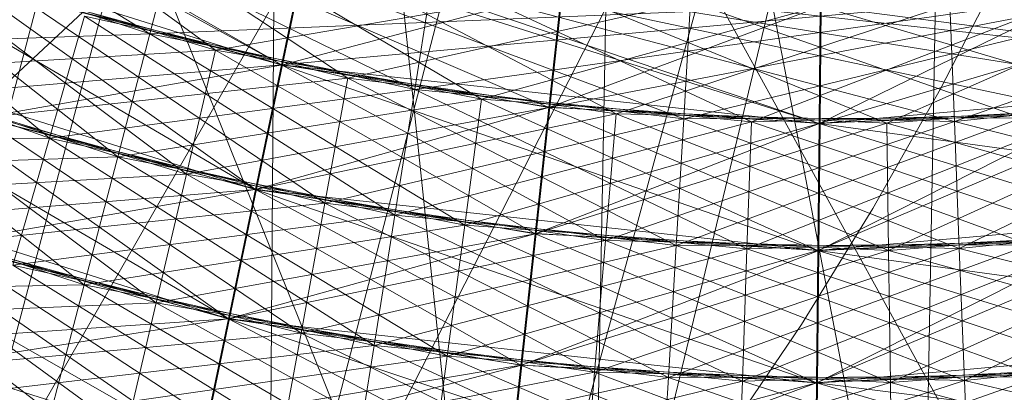
# Model space of a CAD drawing. Units: millimetres. Extents: x -142999 to -138472, y 4756 to 8600.
# Drawn here: x -141075 to -141059, y 7226 to 7232 of the extents above; entities that cross this region are included whole.
import ezdxf

# ---------------------------------------------------------------- set-up
doc = ezdxf.new("R2010")
doc.units = ezdxf.units.MM
doc.linetypes.add('K5LT32774', pattern=[0])
doc.linetypes.add('K5LT32783', pattern=[0])
doc.layers.get('0').update_dxf_attribs({"true_color": 0x5890e1})
doc.layers.add('31045-0', color=7, linetype='Continuous', true_color=0x32cd32)

# ---------------------------------------------------------------- blocks, each defined once
blk = doc.blocks.new('U63')
at = {"color": 173, "linetype": 'K5LT32783', "lineweight": 18, "true_color": 0x5858e1}
blk.add_lwpolyline([(-141089.339, 7204.648), (-141085.235, 7206.634), (-141081.338, 7208.82), (-141077.657, 7211.216), (-141075.898, 7212.495), (-141074.196, 7213.83), (-141072.55, 7215.22), (-141070.962, 7216.669), (-141069.432, 7218.175), (-141067.962, 7219.741), (-141066.551, 7221.367), (-141065.202, 7223.055), (-141063.914, 7224.805), (-141062.688, 7226.619), (-141061.526, 7228.497), (-141060.427, 7230.44), (-141059.393, 7232.45)], dxfattribs=at)
blk = doc.blocks.new('U92')
at = {"layer": '31045-0', "color": 8, "linetype": 'K5LT32774', "lineweight": 18, "true_color": 0x808080}
for p, q in [((-141082.548, 7237.05), (-141073.271, 7231.333)), ((-141080.677, 7236.085), (-141071.131, 7230.83)), ((-141071.131, 7230.83), (-141078.762, 7235.213)), ((-141078.761, 7235.212), (-141068.968, 7230.432)), ((-141078.115, 7220.501), (-141074.229, 7235.1)), ((-141067.826, 7219.204), (-141074.229, 7235.1)), ((-141076.805, 7234.435), (-141066.789, 7230.141)), ((-141076.805, 7234.435), (-141072.204, 7231.068)), ((-141074.813, 7233.755), (-141064.599, 7229.957)), ((-141074.813, 7233.755), (-141070.052, 7230.618)), ((-141071.553, 7228.81), (-141079.507, 7233.463)), ((-141071.131, 7230.83), (-141079.507, 7233.463)), ((-141079.507, 7233.463), (-141074.901, 7229.641)), ((-141067.826, 7219.204), (-141069.323, 7233.406)), ((-141060.203, 7229.913), (-141049.914, 7233.504)), ((-141078.49, 7233.044), (-141073.271, 7231.333)), ((-141073.271, 7231.333), (-141078.49, 7233.044)), ((-141078.49, 7233.044), (-141073.792, 7229.336)), ((-141072.79, 7233.173), (-141073.271, 7231.333)), ((-141072.79, 7233.173), (-141073.271, 7231.333)), ((-141072.79, 7233.173), (-141062.401, 7229.881)), ((-141072.79, 7233.173), (-141067.881, 7230.273)), ((-141062.401, 7229.881), (-141051.949, 7232.963)), ((-141077.464, 7232.651), (-141072.204, 7231.068)), ((-141077.464, 7232.651), (-141072.676, 7229.059)), ((-141077.464, 7232.651), (-141072.204, 7231.068)), ((-141071.131, 7230.83), (-141070.741, 7232.691)), ((-141070.741, 7232.691), (-141071.131, 7230.83)), ((-141070.741, 7232.691), (-141071.131, 7230.83)), ((-141062.401, 7229.881), (-141070.741, 7232.691)), ((-141070.741, 7232.691), (-141060.203, 7229.913)), ((-141070.741, 7232.691), (-141065.695, 7230.036)), ((-141064.599, 7229.957), (-141054.007, 7232.523)), ((-141076.428, 7232.283), (-141071.131, 7230.83)), ((-141071.131, 7230.83), (-141076.428, 7232.283)), ((-141076.428, 7232.283), (-141071.553, 7228.81)), ((-141068.67, 7232.31), (-141068.968, 7230.432)), ((-141068.67, 7232.31), (-141068.968, 7230.432)), ((-141068.67, 7232.31), (-141058.009, 7230.053)), ((-141068.67, 7232.31), (-141063.5, 7229.906)), ((-141067.826, 7219.204), (-141064.257, 7232.272)), ((-141057.49, 7220.009), (-141064.257, 7232.272)), ((-141066.789, 7230.141), (-141056.085, 7232.184)), ((-141061.302, 7229.884), (-141056.085, 7232.184)), ((-141075.383, 7231.941), (-141070.052, 7230.618)), ((-141075.383, 7231.941), (-141070.425, 7228.588)), ((-141075.383, 7231.941), (-141070.052, 7230.618)), ((-141072.204, 7231.068), (-141066.584, 7232.032)), ((-141068.968, 7230.432), (-141058.177, 7231.947)), ((-141066.584, 7232.032), (-141066.789, 7230.141)), ((-141066.584, 7232.032), (-141066.789, 7230.141)), ((-141066.584, 7232.032), (-141055.825, 7230.3)), ((-141066.584, 7232.032), (-141061.302, 7229.884)), ((-141063.5, 7229.906), (-141058.177, 7231.947)), ((-141073.271, 7231.333), (-141062.382, 7231.783)), ((-141071.131, 7230.83), (-141060.277, 7231.813)), ((-141070.052, 7230.618), (-141064.486, 7231.856)), ((-141067.881, 7230.273), (-141062.382, 7231.783)), ((-141065.695, 7230.036), (-141060.277, 7231.813)), ((-141064.486, 7231.856), (-141064.599, 7229.957)), ((-141064.486, 7231.856), (-141064.599, 7229.957)), ((-141064.486, 7231.856), (-141053.655, 7230.654)), ((-141064.486, 7231.856), (-141059.105, 7229.969)), ((-141062.401, 7229.881), (-141062.382, 7231.783)), ((-141062.382, 7231.783), (-141062.401, 7229.881)), ((-141062.382, 7231.783), (-141062.401, 7229.881)), ((-141053.655, 7230.654), (-141062.382, 7231.783)), ((-141062.382, 7231.783), (-141056.915, 7230.163)), ((-141060.277, 7231.813), (-141060.203, 7229.913)), ((-141060.277, 7231.813), (-141060.203, 7229.913)), ((-141074.901, 7229.641), (-141074.331, 7231.624)), ((-141074.331, 7231.624), (-141074.901, 7229.641)), ((-141074.331, 7231.624), (-141068.968, 7230.432)), ((-141068.968, 7230.432), (-141074.331, 7231.624)), ((-141074.331, 7231.624), (-141069.292, 7228.394)), ((-141071.993, 7226.71), (-141080.316, 7231.565)), ((-141071.553, 7228.81), (-141080.316, 7231.565)), ((-141080.316, 7231.564), (-141074.901, 7229.641)), ((-141080.316, 7231.564), (-141074.901, 7229.641)), ((-141079.252, 7231.127), (-141073.271, 7231.333)), ((-141073.271, 7231.333), (-141073.792, 7229.336)), ((-141073.271, 7231.333), (-141073.792, 7229.336)), ((-141073.271, 7231.333), (-141067.881, 7230.273)), ((-141073.271, 7231.333), (-141068.154, 7228.228)), ((-141073.271, 7231.333), (-141067.881, 7230.273)), ((-141079.252, 7231.127), (-141073.792, 7229.336)), ((-141079.252, 7231.127), (-141073.792, 7229.336)), ((-141079.252, 7231.127), (-141074.334, 7227.26)), ((-141078.179, 7230.715), (-141072.204, 7231.068)), ((-141072.676, 7229.059), (-141072.204, 7231.068)), ((-141072.204, 7231.068), (-141072.676, 7229.059)), ((-141072.204, 7231.068), (-141066.789, 7230.141)), ((-141066.789, 7230.141), (-141072.204, 7231.068)), ((-141072.204, 7231.068), (-141067.012, 7228.09)), ((-141077.095, 7230.33), (-141071.131, 7230.83)), ((-141071.553, 7228.81), (-141071.131, 7230.83)), ((-141071.131, 7230.83), (-141071.553, 7228.81)), ((-141071.131, 7230.83), (-141071.553, 7228.81)), ((-141062.422, 7227.818), (-141071.131, 7230.83)), ((-141062.401, 7229.881), (-141071.131, 7230.83)), ((-141071.131, 7230.83), (-141065.695, 7230.036)), ((-141071.131, 7230.83), (-141065.868, 7227.979)), ((-141071.131, 7230.83), (-141065.695, 7230.036)), ((-141078.179, 7230.715), (-141072.676, 7229.059)), ((-141078.179, 7230.715), (-141072.676, 7229.059)), ((-141078.179, 7230.715), (-141073.167, 7226.97)), ((-141053.655, 7230.654), (-141062.401, 7229.881)), ((-141076.002, 7229.972), (-141070.052, 7230.618)), ((-141070.425, 7228.588), (-141070.052, 7230.618)), ((-141070.052, 7230.618), (-141070.425, 7228.588)), ((-141070.052, 7230.618), (-141064.599, 7229.957)), ((-141064.599, 7229.957), (-141070.052, 7230.618)), ((-141070.052, 7230.618), (-141064.72, 7227.897)), ((-141077.095, 7230.33), (-141071.553, 7228.81)), ((-141077.095, 7230.33), (-141071.553, 7228.81)), ((-141077.095, 7230.33), (-141071.993, 7226.71)), ((-141074.901, 7229.641), (-141068.968, 7230.432)), ((-141068.968, 7230.432), (-141069.292, 7228.394)), ((-141068.968, 7230.432), (-141069.292, 7228.394)), ((-141068.968, 7230.432), (-141063.5, 7229.906)), ((-141068.968, 7230.432), (-141063.572, 7227.843)), ((-141068.968, 7230.432), (-141063.5, 7229.906)), ((-141060.203, 7229.913), (-141054.738, 7230.464)), ((-141060.203, 7229.913), (-141054.738, 7230.464)), ((-141060.123, 7227.851), (-141054.738, 7230.464)), ((-141073.792, 7229.336), (-141067.881, 7230.273)), ((-141068.154, 7228.228), (-141067.881, 7230.273)), ((-141067.881, 7230.273), (-141068.154, 7228.228)), ((-141067.881, 7230.273), (-141062.401, 7229.881)), ((-141062.401, 7229.881), (-141067.881, 7230.273)), ((-141067.881, 7230.273), (-141062.422, 7227.818)), ((-141061.302, 7229.884), (-141055.825, 7230.3)), ((-141055.825, 7230.3), (-141061.302, 7229.884)), ((-141061.272, 7227.82), (-141055.825, 7230.3)), ((-141072.676, 7229.059), (-141066.789, 7230.141)), ((-141071.553, 7228.81), (-141065.695, 7230.036)), ((-141066.789, 7230.141), (-141067.012, 7228.09)), ((-141066.789, 7230.141), (-141067.012, 7228.09)), ((-141066.789, 7230.141), (-141061.302, 7229.884)), ((-141066.789, 7230.141), (-141061.272, 7227.82)), ((-141066.789, 7230.141), (-141061.302, 7229.884)), ((-141065.868, 7227.979), (-141065.695, 7230.036)), ((-141065.695, 7230.036), (-141065.868, 7227.979)), ((-141065.695, 7230.036), (-141060.203, 7229.913)), ((-141060.203, 7229.913), (-141065.695, 7230.036)), ((-141065.695, 7230.036), (-141060.123, 7227.851)), ((-141063.572, 7227.843), (-141058.009, 7230.053)), ((-141063.5, 7229.906), (-141058.009, 7230.053)), ((-141058.009, 7230.053), (-141063.5, 7229.906)), ((-141062.422, 7227.818), (-141056.915, 7230.163)), ((-141062.401, 7229.881), (-141056.915, 7230.163)), ((-141062.401, 7229.881), (-141056.915, 7230.163)), ((-141076.002, 7229.972), (-141070.425, 7228.588)), ((-141076.002, 7229.972), (-141070.425, 7228.588)), ((-141076.002, 7229.972), (-141070.813, 7226.478)), ((-141070.425, 7228.588), (-141064.599, 7229.957)), ((-141069.292, 7228.394), (-141063.5, 7229.906)), ((-141068.154, 7228.228), (-141062.401, 7229.881)), ((-141067.012, 7228.09), (-141061.302, 7229.884)), ((-141065.868, 7227.979), (-141060.203, 7229.913)), ((-141064.72, 7227.897), (-141059.105, 7229.969)), ((-141064.599, 7229.957), (-141064.72, 7227.897)), ((-141064.599, 7229.957), (-141064.72, 7227.897)), ((-141064.599, 7229.957), (-141059.105, 7229.969)), ((-141064.599, 7229.957), (-141059.105, 7229.969)), ((-141064.599, 7229.957), (-141058.974, 7227.91)), ((-141063.572, 7227.843), (-141063.5, 7229.906)), ((-141063.5, 7229.906), (-141063.572, 7227.843)), ((-141063.5, 7229.906), (-141057.828, 7227.997)), ((-141062.422, 7227.818), (-141062.401, 7229.881)), ((-141062.401, 7229.881), (-141062.422, 7227.818)), ((-141062.401, 7229.881), (-141062.422, 7227.818)), ((-141053.273, 7228.626), (-141062.401, 7229.881)), ((-141062.401, 7229.881), (-141056.684, 7228.112)), ((-141061.272, 7227.82), (-141061.302, 7229.884)), ((-141061.302, 7229.884), (-141061.272, 7227.82)), ((-141061.302, 7229.884), (-141055.543, 7228.256)), ((-141060.203, 7229.913), (-141060.123, 7227.851)), ((-141060.203, 7229.913), (-141060.123, 7227.851)), ((-141060.203, 7229.913), (-141054.405, 7228.427)), ((-141081.157, 7229.59), (-141074.901, 7229.641)), ((-141072.433, 7224.609), (-141081.157, 7229.59)), ((-141071.993, 7226.71), (-141081.157, 7229.59)), ((-141075.494, 7227.578), (-141074.901, 7229.641)), ((-141074.901, 7229.641), (-141075.494, 7227.578)), ((-141074.901, 7229.641), (-141069.292, 7228.394)), ((-141074.901, 7229.641), (-141069.292, 7228.394)), ((-141074.901, 7229.641), (-141069.628, 7226.275)), ((-141080.045, 7229.132), (-141073.792, 7229.336)), ((-141074.334, 7227.26), (-141073.792, 7229.336)), ((-141073.792, 7229.336), (-141074.334, 7227.26)), ((-141073.792, 7229.336), (-141068.154, 7228.228)), ((-141073.792, 7229.336), (-141068.154, 7228.228)), ((-141073.792, 7229.336), (-141068.438, 7226.101)), ((-141080.045, 7229.132), (-141074.334, 7227.26)), ((-141080.045, 7229.132), (-141074.334, 7227.26)), ((-141080.045, 7229.132), (-141074.877, 7225.184)), ((-141078.922, 7228.702), (-141072.676, 7229.059)), ((-141073.167, 7226.97), (-141072.676, 7229.059)), ((-141072.676, 7229.059), (-141073.167, 7226.97)), ((-141072.676, 7229.059), (-141067.012, 7228.09)), ((-141072.676, 7229.059), (-141067.012, 7228.09)), ((-141072.676, 7229.059), (-141067.244, 7225.956)), ((-141077.789, 7228.3), (-141071.553, 7228.81)), ((-141071.993, 7226.71), (-141071.553, 7228.81)), ((-141071.993, 7226.71), (-141071.553, 7228.81)), ((-141071.553, 7228.81), (-141071.993, 7226.71)), ((-141062.444, 7225.672), (-141071.553, 7228.81)), ((-141062.422, 7227.818), (-141071.553, 7228.81)), ((-141071.553, 7228.81), (-141065.868, 7227.979)), ((-141071.553, 7228.81), (-141065.868, 7227.979)), ((-141071.553, 7228.81), (-141066.047, 7225.841)), ((-141078.922, 7228.702), (-141073.167, 7226.97)), ((-141078.922, 7228.702), (-141073.167, 7226.97)), ((-141078.922, 7228.702), (-141073.658, 7224.881)), ((-141076.646, 7227.925), (-141070.425, 7228.588)), ((-141070.813, 7226.478), (-141070.425, 7228.588)), ((-141070.425, 7228.588), (-141070.813, 7226.478)), ((-141070.425, 7228.588), (-141064.72, 7227.897)), ((-141070.425, 7228.588), (-141064.72, 7227.897)), ((-141070.425, 7228.588), (-141064.847, 7225.755)), ((-141053.273, 7228.626), (-141062.422, 7227.818)), ((-141060.123, 7227.851), (-141054.405, 7228.427)), ((-141060.123, 7227.851), (-141054.405, 7228.427)), ((-141060.039, 7225.707), (-141054.405, 7228.427)), ((-141077.789, 7228.3), (-141071.993, 7226.71)), ((-141077.789, 7228.3), (-141071.993, 7226.71)), ((-141077.789, 7228.3), (-141072.433, 7224.609)), ((-141075.494, 7227.578), (-141069.292, 7228.394)), ((-141069.628, 7226.275), (-141069.292, 7228.394)), ((-141069.292, 7228.394), (-141069.628, 7226.275)), ((-141069.292, 7228.394), (-141063.572, 7227.843)), ((-141069.292, 7228.394), (-141063.572, 7227.843)), ((-141069.292, 7228.394), (-141063.646, 7225.699)), ((-141061.272, 7227.82), (-141055.543, 7228.256)), ((-141061.272, 7227.82), (-141055.543, 7228.256)), ((-141061.241, 7225.675), (-141055.543, 7228.256)), ((-141074.334, 7227.26), (-141068.154, 7228.228)), ((-141073.167, 7226.97), (-141067.012, 7228.09)), ((-141068.438, 7226.101), (-141068.154, 7228.228)), ((-141068.154, 7228.228), (-141068.438, 7226.101)), ((-141068.154, 7228.228), (-141062.422, 7227.818)), ((-141068.154, 7228.228), (-141062.422, 7227.818)), ((-141068.154, 7228.228), (-141062.444, 7225.672)), ((-141067.244, 7225.956), (-141067.012, 7228.09)), ((-141067.012, 7228.09), (-141067.244, 7225.956)), ((-141067.012, 7228.09), (-141061.272, 7227.82)), ((-141067.012, 7228.09), (-141061.272, 7227.82)), ((-141067.012, 7228.09), (-141061.241, 7225.675)), ((-141062.444, 7225.672), (-141056.684, 7228.112)), ((-141062.422, 7227.818), (-141056.684, 7228.112)), ((-141062.422, 7227.818), (-141056.684, 7228.112)), ((-141071.993, 7226.71), (-141065.868, 7227.979)), ((-141066.047, 7225.841), (-141065.868, 7227.979)), ((-141065.868, 7227.979), (-141066.047, 7225.841)), ((-141065.868, 7227.979), (-141060.123, 7227.851)), ((-141065.868, 7227.979), (-141060.123, 7227.851)), ((-141065.868, 7227.979), (-141060.039, 7225.707)), ((-141063.646, 7225.699), (-141057.828, 7227.997)), ((-141063.572, 7227.843), (-141057.828, 7227.997)), ((-141063.572, 7227.843), (-141057.828, 7227.997)), ((-141076.646, 7227.925), (-141070.813, 7226.478)), ((-141076.646, 7227.925), (-141070.813, 7226.478)), ((-141076.646, 7227.925), (-141071.201, 7224.367)), ((-141070.813, 7226.478), (-141064.72, 7227.897)), ((-141069.628, 7226.275), (-141063.572, 7227.843)), ((-141068.438, 7226.101), (-141062.422, 7227.818)), ((-141067.244, 7225.956), (-141061.272, 7227.82)), ((-141066.047, 7225.841), (-141060.123, 7227.851)), ((-141064.847, 7225.755), (-141058.974, 7227.91)), ((-141064.847, 7225.755), (-141064.72, 7227.897)), ((-141064.72, 7227.897), (-141064.847, 7225.755)), ((-141064.72, 7227.897), (-141058.974, 7227.91)), ((-141064.72, 7227.897), (-141058.974, 7227.91)), ((-141064.72, 7227.897), (-141058.838, 7225.768)), ((-141063.646, 7225.699), (-141063.572, 7227.843)), ((-141063.572, 7227.843), (-141063.646, 7225.699)), ((-141063.572, 7227.843), (-141057.639, 7225.86)), ((-141062.444, 7225.672), (-141062.422, 7227.818)), ((-141062.444, 7225.672), (-141062.422, 7227.818)), ((-141062.422, 7227.818), (-141062.444, 7225.672)), ((-141052.875, 7226.517), (-141062.422, 7227.818)), ((-141062.422, 7227.818), (-141056.442, 7225.98)), ((-141061.241, 7225.675), (-141061.272, 7227.82)), ((-141061.272, 7227.82), (-141061.241, 7225.675)), ((-141061.272, 7227.82), (-141055.249, 7226.13)), ((-141060.039, 7225.707), (-141060.123, 7227.851)), ((-141060.123, 7227.851), (-141060.039, 7225.707)), ((-141060.123, 7227.851), (-141054.06, 7226.309)), ((-141072.433, 7224.609), (-141081.998, 7227.616)), ((-141075.494, 7227.578), (-141069.628, 7226.275)), ((-141075.494, 7227.578), (-141069.628, 7226.275)), ((-141075.494, 7227.578), (-141069.964, 7224.155)), ((-141080.837, 7227.138), (-141074.334, 7227.26)), ((-141074.877, 7225.184), (-141074.334, 7227.26)), ((-141074.334, 7227.26), (-141074.877, 7225.184)), ((-141074.334, 7227.26), (-141068.438, 7226.101)), ((-141074.334, 7227.26), (-141068.438, 7226.101)), ((-141074.334, 7227.26), (-141068.722, 7223.974)), ((-141079.665, 7226.689), (-141073.167, 7226.97)), ((-141073.658, 7224.881), (-141073.167, 7226.97)), ((-141073.167, 7226.97), (-141073.658, 7224.881)), ((-141073.167, 7226.97), (-141067.244, 7225.956)), ((-141073.167, 7226.97), (-141067.244, 7225.956)), ((-141073.167, 7226.97), (-141067.476, 7223.823)), ((-141078.482, 7226.269), (-141071.993, 7226.71)), ((-141072.433, 7224.609), (-141071.993, 7226.71)), ((-141072.433, 7224.609), (-141071.993, 7226.71)), ((-141071.993, 7226.71), (-141072.433, 7224.609)), ((-141062.465, 7223.526), (-141071.993, 7226.71)), ((-141062.444, 7225.672), (-141071.993, 7226.71)), ((-141071.993, 7226.71), (-141066.047, 7225.841)), ((-141071.993, 7226.71), (-141066.047, 7225.841)), ((-141071.993, 7226.71), (-141066.226, 7223.702)), ((-141052.875, 7226.517), (-141062.444, 7225.672)), ((-141077.289, 7225.878), (-141070.813, 7226.478)), ((-141071.201, 7224.367), (-141070.813, 7226.478)), ((-141070.813, 7226.478), (-141071.201, 7224.367)), ((-141070.813, 7226.478), (-141064.847, 7225.755)), ((-141070.813, 7226.478), (-141064.847, 7225.755)), ((-141070.813, 7226.478), (-141064.974, 7223.613)), ((-141076.087, 7225.516), (-141069.628, 7226.275)), ((-141069.964, 7224.155), (-141069.628, 7226.275)), ((-141069.628, 7226.275), (-141069.964, 7224.155)), ((-141069.628, 7226.275), (-141063.646, 7225.699)), ((-141069.628, 7226.275), (-141063.646, 7225.699)), ((-141069.628, 7226.275), (-141063.72, 7223.554)), ((-141060.039, 7225.707), (-141054.06, 7226.309)), ((-141060.039, 7225.707), (-141054.06, 7226.309)), ((-141074.877, 7225.184), (-141068.438, 7226.101)), ((-141068.722, 7223.974), (-141068.438, 7226.101)), ((-141068.438, 7226.101), (-141068.722, 7223.974)), ((-141068.438, 7226.101), (-141062.444, 7225.672)), ((-141068.438, 7226.101), (-141062.444, 7225.672)), ((-141068.438, 7226.101), (-141062.465, 7223.526)), ((-141061.241, 7225.675), (-141055.249, 7226.13)), ((-141061.241, 7225.675), (-141055.249, 7226.13)), ((-141073.658, 7224.881), (-141067.244, 7225.956)), ((-141067.476, 7223.823), (-141067.244, 7225.956)), ((-141067.244, 7225.956), (-141067.476, 7223.823)), ((-141067.244, 7225.956), (-141061.241, 7225.675)), ((-141067.244, 7225.956), (-141061.241, 7225.675)), ((-141067.244, 7225.956), (-141061.21, 7223.529)), ((-141063.646, 7225.699), (-141057.639, 7225.86)), ((-141063.646, 7225.699), (-141057.639, 7225.86)), ((-141062.444, 7225.672), (-141056.442, 7225.98)), ((-141062.444, 7225.672), (-141056.442, 7225.98)), ((-141072.433, 7224.609), (-141066.047, 7225.841)), ((-141071.201, 7224.367), (-141064.847, 7225.755)), ((-141069.964, 7224.155), (-141063.646, 7225.699)), ((-141066.226, 7223.702), (-141066.047, 7225.841)), ((-141066.047, 7225.841), (-141066.226, 7223.702)), ((-141066.226, 7223.702), (-141060.039, 7225.707)), ((-141066.047, 7225.841), (-141060.039, 7225.707)), ((-141066.047, 7225.841), (-141060.039, 7225.707)), ((-141066.047, 7225.841), (-141059.955, 7223.562)), ((-141064.974, 7223.613), (-141058.838, 7225.768)), ((-141064.974, 7223.613), (-141064.847, 7225.755)), ((-141064.847, 7225.755), (-141064.974, 7223.613)), ((-141064.847, 7225.755), (-141058.838, 7225.768)), ((-141064.847, 7225.755), (-141058.838, 7225.768)), ((-141064.847, 7225.755), (-141058.702, 7223.627)), ((-141063.72, 7223.554), (-141063.646, 7225.699)), ((-141063.646, 7225.699), (-141063.72, 7223.554)), ((-141063.646, 7225.699), (-141057.45, 7223.722)), ((-141059.955, 7223.562), (-141060.039, 7225.707)), ((-141060.039, 7225.707), (-141059.955, 7223.562)), ((-141060.039, 7225.707), (-141053.714, 7224.191)), ((-141068.722, 7223.974), (-141062.444, 7225.672)), ((-141067.476, 7223.823), (-141061.241, 7225.675)), ((-141062.465, 7223.526), (-141062.444, 7225.672)), ((-141062.465, 7223.526), (-141062.444, 7225.672)), ((-141062.444, 7225.672), (-141062.465, 7223.526)), ((-141052.478, 7224.408), (-141062.444, 7225.672)), ((-141062.444, 7225.672), (-141056.201, 7223.848)), ((-141061.21, 7223.529), (-141061.241, 7225.675)), ((-141061.241, 7225.675), (-141061.21, 7223.529)), ((-141061.241, 7225.675), (-141054.956, 7224.004))]:
    blk.add_line(p, q, dxfattribs=at)
blk = doc.blocks.new('U91')
at = {"layer": '31045-0'}
blk.add_blockref('U92', (0, 0), dxfattribs=at)
blk = doc.blocks.new('U94')
at = {"layer": '31045-0', "color": 8, "linetype": 'K5LT32774', "lineweight": 18, "true_color": 0x808080}
for p, q in [((-141071.114, 7230.832), (-141070.724, 7232.693)), ((-141060.741, 7219.205), (-141060.505, 7232.233)), ((-141081.192, 7225.353), (-141073.947, 7232.071)), ((-141076.399, 7222.898), (-141073.947, 7232.071)), ((-141075.367, 7231.943), (-141071.114, 7230.832)), ((-141071.114, 7230.832), (-141066.568, 7232.034)), ((-141066.773, 7230.143), (-141066.568, 7232.034)), ((-141062.385, 7229.883), (-141058.16, 7231.949)), ((-141076.399, 7222.898), (-141071.255, 7231.833)), ((-141071.333, 7221.07), (-141071.255, 7231.833)), ((-141066.773, 7230.143), (-141062.366, 7231.785)), ((-141066.089, 7219.844), (-141063.179, 7231.918)), ((-141060.741, 7219.205), (-141063.179, 7231.918)), ((-141062.385, 7229.883), (-141062.366, 7231.785)), ((-141071.333, 7221.07), (-141065.865, 7231.75)), ((-141071.333, 7221.07), (-141068.559, 7231.724)), ((-141066.089, 7219.844), (-141065.865, 7231.75)), ((-141075.986, 7229.974), (-141071.114, 7230.832)), ((-141071.537, 7228.812), (-141071.114, 7230.832)), ((-141071.114, 7230.832), (-141066.773, 7230.143)), ((-141071.537, 7228.812), (-141066.773, 7230.143)), ((-141066.996, 7228.092), (-141066.773, 7230.143)), ((-141066.773, 7230.143), (-141062.385, 7229.883)), ((-141062.406, 7227.82), (-141057.993, 7230.055)), ((-141062.385, 7229.883), (-141057.993, 7230.055)), ((-141075.986, 7229.974), (-141071.537, 7228.812)), ((-141066.996, 7228.092), (-141062.385, 7229.883)), ((-141062.406, 7227.82), (-141062.385, 7229.883)), ((-141076.629, 7227.927), (-141071.537, 7228.812)), ((-141071.977, 7226.712), (-141071.537, 7228.812)), ((-141071.537, 7228.812), (-141066.996, 7228.092)), ((-141071.977, 7226.712), (-141066.996, 7228.092)), ((-141067.228, 7225.958), (-141066.996, 7228.092)), ((-141066.996, 7228.092), (-141062.406, 7227.82)), ((-141062.427, 7225.674), (-141057.811, 7227.999)), ((-141062.406, 7227.82), (-141057.811, 7227.999)), ((-141076.629, 7227.927), (-141071.977, 7226.712)), ((-141067.228, 7225.958), (-141062.406, 7227.82)), ((-141062.427, 7225.674), (-141062.406, 7227.82)), ((-141077.273, 7225.88), (-141071.977, 7226.712)), ((-141072.417, 7224.611), (-141071.977, 7226.712)), ((-141071.977, 7226.712), (-141067.228, 7225.958)), ((-141072.417, 7224.611), (-141067.228, 7225.958)), ((-141067.459, 7223.825), (-141067.228, 7225.958)), ((-141067.228, 7225.958), (-141062.427, 7225.674)), ((-141062.427, 7225.674), (-141057.622, 7225.862)), ((-141067.459, 7223.825), (-141062.427, 7225.674)), ((-141062.449, 7223.528), (-141062.427, 7225.674))]:
    blk.add_line(p, q, dxfattribs=at)
blk = doc.blocks.new('U93')
at = {"layer": '31045-0'}
blk.add_blockref('U94', (0, 0), dxfattribs=at)

msp = doc.modelspace()

# ---------------------------------------------------------------- block references
msp.add_blockref('U63', (0, 0))
at = {"layer": '31045-0'}
for name in ['U91', 'U93']:
    msp.add_blockref(name, (0, 0), dxfattribs=at)

doc.saveas('drawing.dxf')
